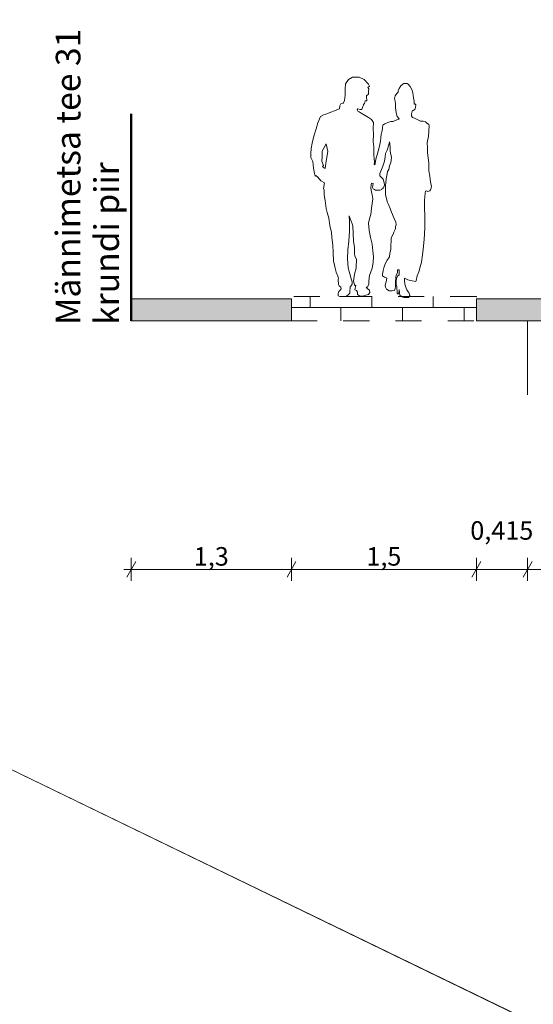
# Model space of a CAD drawing. Units: metres. Extents: x 543363 to 544177, y 6581037 to 6581877.
# Drawn here: x 543727 to 543731, y 6581345 to 6581353 of the extents above; entities that cross this region are included whole.
import ezdxf

# ---------------------------------------------------------------- set-up
doc = ezdxf.new("R2010")
doc.units = ezdxf.units.M
doc.header["$MEASUREMENT"] = 0
doc.linetypes.add('ArchiStair2_dashed', pattern=[1.8, 0.8, -1])
doc.linetypes.add('Dashed', pattern=[0.423333, 0.211667, -0.211667])
for name, color, linetype, lineweight in [('New_PIIR_Pen_No__240', 240, 'Continuous', 18), ('New_Tee loige_Pen_No__10', 1, 'Continuous', 50), ('New_Tee loige_Pen_No__252', 253, 'Continuous', 18), ('New_Tee loige_Pen_No__46', 46, 'Continuous', 18), ('New_Tee loige_Pen_No__92', 92, 'Continuous', 18), ('New_Tee loige_Pen_No__94', 94, 'Continuous', 18)]:
    doc.layers.add(name, color=color, linetype=linetype, lineweight=lineweight)
doc.layers.add('New_Tee loige', color=7, linetype='Continuous')
for name, color, linetype, lineweight, true_color in [('New_Tee loige_Pen_No__250', 7, 'Continuous', 18, 0x545454), ('New_Tee loige_Pen_No__251', 7, 'Continuous', 18, 0x767676), ('New_Tee loige_Pen_No__254', 7, 'Continuous', 18, 0xdddddd), ('New_Tee loige_Pen_No__84', 7, 'Continuous', 18, 0x208000)]:
    doc.layers.add(name, color=color, linetype=linetype, lineweight=lineweight, true_color=true_color)
doc.styles.add('GENERATED_STYLE_1', font='arial.ttf')
doc.dimstyles.new('GENERATED_STYLE__1', dxfattribs={"dimtxt": 0.15, "dimasz": 0.095, "dimexe": 0.18, "dimexo": 0.0625, "dimgap": 0, "dimtad": 1, "dimtih": 1, "dimtoh": 1, "dimdec": 3, "dimzin": 0, "dimdsep": 46, "dimtxsty": 'GENERATED_STYLE_1', "dimblk": 'ARROWHEAD_2', "dimblk1": 'ARROWHEAD_2', "dimblk2": 'ARROWHEAD_2', "dimcen": 0.09, "dimse1": 1, "dimse2": 1, "dimclrd": 256, "dimclre": 256, "dimclrt": 46, "dimadec": 0, "dimazin": 0, "dimtfac": 1, "dimtdec": 4, "dimtmove": 0, "dimatfit": 3, "dimfxl": 1, "dimtolj": 1, "dimtzin": 0, "dimarcsym": 0})

# ---------------------------------------------------------------- blocks, each defined once
blk = doc.blocks.new('Walking Couple Contour 27[4]_1', base_point=(543729.5909, 6581350.6531))
at = {"layer": 'New_Tee loige_Pen_No__251', "color": 8, "linetype": 'Continuous', "lineweight": 18, "true_color": 0x767676}
for p, q in [((543729.614, 6581352.377), (543729.61, 6581352.3339)), ((543729.639, 6581352.4111), (543729.614, 6581352.377)), ((543729.6695, 6581352.4315), (543729.639, 6581352.4111)), ((543729.7235, 6581352.4297), (543729.6695, 6581352.4315)), ((543729.7657, 6581352.4111), (543729.7235, 6581352.4297)), ((543729.8016, 6581352.3747), (543729.7657, 6581352.4111)), ((543729.808, 6581352.357), (543729.8016, 6581352.3747)), ((543730.0779, 6581352.3748), (543730.0638, 6581352.3615)), ((543730.0858, 6581352.3793), (543730.0779, 6581352.3748)), ((543730.1131, 6581352.3802), (543730.0858, 6581352.3793)), ((543730.1218, 6581352.3735), (543730.1131, 6581352.3802)), ((543730.1392, 6581352.3549), (543730.1218, 6581352.3735)), ((543729.6113, 6581352.2853), (543729.6063, 6581352.2417)), ((543729.61, 6581352.3339), (543729.6113, 6581352.2853)), ((543729.7853, 6581352.2797), (543729.7924, 6581352.2868)), ((543729.7924, 6581352.2868), (543729.799, 6581352.2915)), ((543729.7962, 6581352.3484), (543729.808, 6581352.357)), ((543729.8021, 6581352.3361), (543729.7962, 6581352.3484)), ((543729.799, 6581352.2915), (543729.8008, 6581352.3033)), ((543729.8008, 6581352.3164), (543729.8021, 6581352.3361)), ((543729.8008, 6581352.3033), (543729.8008, 6581352.3164)), ((543730.029, 6581352.299), (543730.0162, 6581352.2791)), ((543730.0402, 6581352.3097), (543730.029, 6581352.299)), ((543730.0419, 6581352.3201), (543730.0402, 6581352.3097)), ((543730.0498, 6581352.3404), (543730.0419, 6581352.3201)), ((543730.0638, 6581352.3615), (543730.0498, 6581352.3404)), ((543730.1529, 6581352.33), (543730.1392, 6581352.3549)), ((543730.1595, 6581352.3052), (543730.1529, 6581352.33)), ((543730.1633, 6581352.2816), (543730.1595, 6581352.3052)), ((543729.5752, 6581352.2138), (543729.5679, 6581352.1998)), ((543729.5881, 6581352.2201), (543729.5752, 6581352.2138)), ((543729.5946, 6581352.2171), (543729.5881, 6581352.2201)), ((543729.6063, 6581352.2417), (543729.5946, 6581352.2171)), ((543729.7585, 6581352.2103), (543729.7668, 6581352.2171)), ((543729.7603, 6581352.204), (543729.7585, 6581352.2103)), ((543729.7668, 6581352.2171), (543729.7726, 6581352.2388)), ((543729.7726, 6581352.2388), (543729.775, 6581352.2388)), ((543729.775, 6581352.2388), (543729.7816, 6581352.2384)), ((543729.7816, 6581352.2384), (543729.7863, 6581352.2398)), ((543729.7834, 6581352.2708), (543729.7853, 6581352.2797)), ((543729.7863, 6581352.2398), (543729.7834, 6581352.2708)), ((543730.0162, 6581352.2791), (543730.01, 6581352.2579)), ((543730.01, 6581352.2579), (543730.0179, 6581352.2352)), ((543730.0179, 6581352.2352), (543730.0187, 6581352.214)), ((543730.0187, 6581352.214), (543730.0199, 6581352.1846)), ((543730.1662, 6581352.2629), (543730.1633, 6581352.2816)), ((543730.1699, 6581352.236), (543730.1662, 6581352.2629)), ((543730.1716, 6581352.2132), (543730.1699, 6581352.236)), ((543730.1774, 6581352.214), (543730.1716, 6581352.2132)), ((543730.1832, 6581352.2074), (543730.1774, 6581352.214)), ((543730.1811, 6581352.1863), (543730.1832, 6581352.2074)), ((543729.4533, 6581352.1322), (543729.4346, 6581352.1249)), ((543729.5653, 6581352.1738), (543729.4533, 6581352.1322)), ((543729.5679, 6581352.1998), (543729.5653, 6581352.1738)), ((543729.7081, 6581352.1672), (543729.7126, 6581352.1731)), ((543729.7126, 6581352.1549), (543729.7081, 6581352.1672)), ((543729.7126, 6581352.1731), (543729.733, 6581352.1676)), ((543729.7253, 6581352.1512), (543729.7126, 6581352.1549)), ((543729.7404, 6581352.14), (543729.7253, 6581352.1512)), ((543729.733, 6581352.1676), (543729.7461, 6581352.17)), ((543729.7744, 6581352.1195), (543729.7404, 6581352.14)), ((543729.7461, 6581352.17), (543729.7516, 6581352.1858)), ((543729.7516, 6581352.1858), (543729.7539, 6581352.1935)), ((543729.7539, 6581352.1935), (543729.7603, 6581352.204)), ((543730.0199, 6581352.1846), (543730.0224, 6581352.161)), ((543730.0224, 6581352.161), (543730.0278, 6581352.1311)), ((543730.0278, 6581352.1311), (543730.0332, 6581352.1128)), ((543730.1488, 6581352.1175), (543730.1496, 6581352.1324)), ((543730.1496, 6581352.1324), (543730.1533, 6581352.1531)), ((543730.1533, 6581352.1531), (543730.1554, 6581352.1589)), ((543730.1554, 6581352.1589), (543730.1633, 6581352.1598)), ((543730.1633, 6581352.1598), (543730.1761, 6581352.1693)), ((543730.1761, 6581352.1693), (543730.1811, 6581352.1863)), ((543729.3882, 6581352.0607), (543729.3759, 6581352.0118)), ((543729.4104, 6581352.1131), (543729.3882, 6581352.0607)), ((543729.4346, 6581352.1249), (543729.4104, 6581352.1131)), ((543729.8003, 6581352.1049), (543729.7744, 6581352.1195)), ((543729.8254, 6581352.089), (543729.8003, 6581352.1049)), ((543729.8397, 6581352.0639), (543729.8254, 6581352.089)), ((543729.8389, 6581352.014), (543729.8397, 6581352.0639)), ((543729.9337, 6581352.0515), (543729.9176, 6581352.0412)), ((543729.9574, 6581352.0644), (543729.9337, 6581352.0515)), ((543729.9818, 6581352.071), (543729.9574, 6581352.0644)), ((543730, 6581352.0722), (543729.9818, 6581352.071)), ((543730.0303, 6581352.0847), (543730, 6581352.0722)), ((543730.0464, 6581352.0876), (543730.0303, 6581352.0847)), ((543730.0332, 6581352.1128), (543730.0498, 6581352.0921)), ((543730.0498, 6581352.0921), (543730.0464, 6581352.0876)), ((543730.1566, 6581352.1046), (543730.1488, 6581352.1175)), ((543730.1728, 6581352.098), (543730.1566, 6581352.1046)), ((543730.2059, 6581352.0827), (543730.1728, 6581352.098)), ((543730.2213, 6581352.074), (543730.2059, 6581352.0827)), ((543730.2449, 6581352.0732), (543730.2213, 6581352.074)), ((543730.2615, 6581352.0686), (543730.2449, 6581352.0732)), ((543730.2718, 6581352.0616), (543730.2615, 6581352.0686)), ((543730.2888, 6581352.0475), (543730.2718, 6581352.0616)), ((543730.2913, 6581352.0359), (543730.2888, 6581352.0475)), ((543729.3759, 6581352.0118), (543729.3581, 6581351.9529)), ((543729.8397, 6581351.9649), (543729.8389, 6581352.014)), ((543729.9027, 6581351.9702), (543729.8998, 6581351.9379)), ((543729.9114, 6581351.9964), (543729.9027, 6581351.9702)), ((543729.913, 6581352.0213), (543729.9114, 6581351.9964)), ((543729.9176, 6581352.0412), (543729.913, 6581352.0213)), ((543730.2871, 6581351.9497), (543730.2909, 6581351.9949)), ((543730.2909, 6581351.9949), (543730.2913, 6581352.0359)), ((543729.3426, 6581351.8973), (543729.3348, 6581351.854)), ((543729.3581, 6581351.9529), (543729.3426, 6581351.8973)), ((543729.4233, 6581351.8304), (543729.4558, 6581351.8904)), ((543729.4558, 6581351.8904), (543729.4712, 6581351.8283)), ((543729.8393, 6581351.9093), (543729.8397, 6581351.9649)), ((543729.8434, 6581351.8666), (543729.8393, 6581351.9093)), ((543729.8911, 6581351.886), (543729.8886, 6581351.8715)), ((543729.8977, 6581351.9122), (543729.8911, 6581351.886)), ((543729.8998, 6581351.9379), (543729.8977, 6581351.9122)), ((543729.9641, 6581351.8821), (543729.971, 6581351.9072)), ((543729.971, 6581351.9072), (543729.9745, 6581351.8941)), ((543729.9745, 6581351.8941), (543729.9756, 6581351.8612)), ((543730.2776, 6581351.895), (543730.2801, 6581351.9157)), ((543730.278, 6581351.8639), (543730.2776, 6581351.895)), ((543730.2801, 6581351.9157), (543730.2871, 6581351.9497)), ((543729.3348, 6581351.854), (543729.3326, 6581351.8128)), ((543729.3326, 6581351.8128), (543729.3326, 6581351.7795)), ((543729.4242, 6581351.7844), (543729.4233, 6581351.8304)), ((543729.4712, 6581351.8283), (543729.4558, 6581351.7509)), ((543729.843, 6581351.802), (543729.8434, 6581351.8666)), ((543729.8799, 6581351.8301), (543729.8712, 6581351.8011)), ((543729.8886, 6581351.8715), (543729.8799, 6581351.8301)), ((543729.9362, 6581351.7851), (543729.9393, 6581351.8129)), ((543729.9393, 6581351.8129), (543729.9509, 6581351.8403)), ((543729.9509, 6581351.8403), (543729.9641, 6581351.8821)), ((543729.9756, 6581351.8612), (543729.9768, 6581351.8311)), ((543729.9768, 6581351.8311), (543729.9857, 6581351.7808)), ((543730.278, 6581351.8171), (543730.278, 6581351.8639)), ((543730.2838, 6581351.7765), (543730.278, 6581351.8171)), ((543729.3326, 6581351.7795), (543729.3493, 6581351.7484)), ((543729.3493, 6581351.7484), (543729.3542, 6581351.6941)), ((543729.4224, 6581351.7491), (543729.4242, 6581351.7844)), ((543729.435, 6581351.7139), (543729.4224, 6581351.7491)), ((543729.4558, 6581351.7509), (543729.4496, 6581351.6905)), ((543729.8467, 6581351.7693), (543729.843, 6581351.802)), ((543729.8488, 6581351.7439), (543729.8467, 6581351.7693)), ((543729.8472, 6581351.7228), (543729.8488, 6581351.7439)), ((543729.8542, 6581351.7281), (543729.8517, 6581351.7207)), ((543729.8563, 6581351.7509), (543729.8542, 6581351.7281)), ((543729.8625, 6581351.7758), (543729.8563, 6581351.7509)), ((543729.8712, 6581351.8011), (543729.8625, 6581351.7758)), ((543729.9161, 6581351.7105), (543729.9293, 6581351.7488)), ((543729.9293, 6581351.7488), (543729.9362, 6581351.7851)), ((543729.9826, 6581351.7399), (543729.9714, 6581351.7113)), ((543729.9857, 6581351.7808), (543729.9826, 6581351.7399)), ((543730.29, 6581351.7363), (543730.2838, 6581351.7765)), ((543730.29, 6581351.6725), (543730.29, 6581351.7363)), ((543729.3542, 6581351.6941), (543729.3631, 6581351.6511)), ((543729.3631, 6581351.6511), (543729.367, 6581351.6293)), ((543729.4278, 6581351.7058), (543729.435, 6581351.7139)), ((543729.4314, 6581351.7018), (543729.4278, 6581351.7058)), ((543729.4496, 6581351.6905), (543729.4314, 6581351.7018)), ((543729.8517, 6581351.7207), (543729.8472, 6581351.7228)), ((543729.8918, 6581351.6506), (543729.8991, 6581351.6703)), ((543729.8933, 6581351.6321), (543729.8918, 6581351.6506)), ((543729.8991, 6581351.6703), (543729.9161, 6581351.7105)), ((543729.9505, 6581351.6471), (543729.9443, 6581351.6062)), ((543729.9544, 6581351.6653), (543729.9505, 6581351.6471)), ((543729.9652, 6581351.6835), (543729.9544, 6581351.6653)), ((543729.9714, 6581351.7113), (543729.9652, 6581351.6835)), ((543730.2967, 6581351.6277), (543730.29, 6581351.6725)), ((543729.367, 6581351.6293), (543729.3737, 6581351.6338)), ((543729.3737, 6581351.6338), (543729.3888, 6581351.6204)), ((543729.3888, 6581351.6204), (543729.4147, 6581351.5913)), ((543729.4147, 6581351.5913), (543729.4428, 6581351.5742)), ((543729.4428, 6581351.5742), (543729.4365, 6581351.5296)), ((543729.8207, 6581351.559), (543729.8249, 6581351.5726)), ((543729.8249, 6581351.5726), (543729.8371, 6581351.5686)), ((543729.8371, 6581351.5686), (543729.8323, 6581351.5376)), ((543729.9084, 6581351.6147), (543729.8933, 6581351.6321)), ((543729.9127, 6581351.61), (543729.9084, 6581351.6147)), ((543729.92, 6581351.6046), (543729.9127, 6581351.61)), ((543729.9297, 6581351.5644), (543729.92, 6581351.6046)), ((543729.9397, 6581351.5764), (543729.9382, 6581351.5498)), ((543729.9443, 6581351.6062), (543729.9397, 6581351.5764)), ((543730.3012, 6581351.6012), (543730.2967, 6581351.6277)), ((543730.307, 6581351.5664), (543730.3012, 6581351.6012)), ((543729.4365, 6581351.5296), (543729.4403, 6581351.5148)), ((543729.4403, 6581351.5148), (543729.4393, 6581351.477)), ((543729.8199, 6581351.5324), (543729.8207, 6581351.559)), ((543729.8234, 6581351.5022), (543729.8199, 6581351.5324)), ((543729.8292, 6581351.4783), (543729.8234, 6581351.5022)), ((543729.8323, 6581351.5376), (543729.838, 6581351.5262)), ((543729.838, 6581351.5262), (543729.8479, 6581351.5212)), ((543729.8479, 6581351.5212), (543729.8561, 6581351.5155)), ((543729.8561, 6581351.5155), (543729.8768, 6581351.5141)), ((543729.8768, 6581351.5141), (543729.8957, 6581351.515)), ((543729.8957, 6581351.515), (543729.9084, 6581351.5212)), ((543729.9084, 6581351.5212), (543729.9115, 6581351.5312)), ((543729.9115, 6581351.5312), (543729.9208, 6581351.532)), ((543729.9208, 6581351.532), (543729.9258, 6581351.5424)), ((543729.9258, 6581351.5424), (543729.9293, 6581351.5548)), ((543729.9293, 6581351.5548), (543729.9297, 6581351.5644)), ((543729.9382, 6581351.5498), (543729.937, 6581351.5227)), ((543729.937, 6581351.5227), (543729.9389, 6581351.4787)), ((543730.2586, 6581351.4585), (543730.2594, 6581351.4908)), ((543730.2594, 6581351.4908), (543730.2619, 6581351.5074)), ((543730.2619, 6581351.5074), (543730.2714, 6581351.5087)), ((543730.2714, 6581351.5087), (543730.2764, 6581351.5074)), ((543730.2764, 6581351.5074), (543730.2826, 6581351.5053)), ((543730.2826, 6581351.5053), (543730.2967, 6581351.5099)), ((543730.2967, 6581351.5099), (543730.3021, 6581351.519)), ((543730.3021, 6581351.519), (543730.3095, 6581351.5303)), ((543730.3116, 6581351.5477), (543730.307, 6581351.5664)), ((543730.3095, 6581351.5303), (543730.3116, 6581351.5477)), ((543729.4393, 6581351.477), (543729.4475, 6581351.4321)), ((543729.4475, 6581351.4321), (543729.4565, 6581351.3666)), ((543729.8265, 6581351.3886), (543729.8342, 6581351.4435)), ((543729.8342, 6581351.4435), (543729.8292, 6581351.4783)), ((543729.9389, 6581351.4787), (543729.9459, 6581351.4439)), ((543729.9459, 6581351.4439), (543729.954, 6581351.4137)), ((543729.954, 6581351.4137), (543729.9621, 6581351.3983)), ((543730.2536, 6581351.3732), (543730.2548, 6581351.4357)), ((543730.2548, 6581351.4357), (543730.2586, 6581351.4585)), ((543729.4565, 6581351.3666), (543729.4642, 6581351.3336)), ((543729.4642, 6581351.3336), (543729.4783, 6581351.2876)), ((543729.818, 6581351.3183), (543729.8246, 6581351.3689)), ((543729.8246, 6581351.3689), (543729.8265, 6581351.3886)), ((543729.9621, 6581351.3983), (543729.9753, 6581351.3674)), ((543729.9753, 6581351.3674), (543729.9876, 6581351.3372)), ((543729.9876, 6581351.3372), (543730.0097, 6581351.2862)), ((543730.2573, 6581351.3027), (543730.2536, 6581351.3732)), ((543729.4783, 6581351.2876), (543729.4872, 6581351.2296)), ((543729.645, 6581351.26), (543729.6432, 6581351.3061)), ((543729.6432, 6581351.3061), (543729.6667, 6581351.2428)), ((543729.6468, 6581351.1804), (543729.645, 6581351.26)), ((543729.8006, 6581351.2468), (543729.8114, 6581351.2928)), ((543729.8114, 6581351.2928), (543729.818, 6581351.3183)), ((543730.0097, 6581351.2862), (543730.0228, 6581351.2557)), ((543730.0228, 6581351.2557), (543730.0236, 6581351.2352)), ((543730.2569, 6581351.2127), (543730.2577, 6581351.2654)), ((543730.2577, 6581351.2654), (543730.2573, 6581351.3027)), ((543729.4872, 6581351.2296), (543729.4995, 6581351.1722)), ((543729.4995, 6581351.1722), (543729.504, 6581351.1326)), ((543729.6396, 6581351.1026), (543729.6468, 6581351.1804)), ((543729.6667, 6581351.2428), (543729.6739, 6581351.2265)), ((543729.6739, 6581351.2265), (543729.6766, 6581351.1632)), ((543729.8052, 6581351.1881), (543729.8006, 6581351.2468)), ((543729.8164, 6581351.132), (543729.8052, 6581351.1881)), ((543730.0054, 6581351.1753), (543730.0004, 6581351.1585)), ((543730.0154, 6581351.1969), (543730.0054, 6581351.1753)), ((543730.0201, 6581351.2047), (543730.0154, 6581351.1969)), ((543730.0236, 6581351.2352), (543730.0193, 6581351.2209)), ((543730.0193, 6581351.2209), (543730.0201, 6581351.2047)), ((543730.2552, 6581351.1597), (543730.2569, 6581351.2127)), ((543729.504, 6581351.1326), (543729.5101, 6581351.069)), ((543729.6323, 6581351.0303), (543729.6396, 6581351.1026)), ((543729.6766, 6581351.1632), (543729.6794, 6581351.1008)), ((543729.6794, 6581351.1008), (543729.6821, 6581351.0827)), ((543729.8296, 6581351.078), (543729.8164, 6581351.132)), ((543729.983, 6581351.1034), (543729.981, 6581351.0652)), ((543729.9847, 6581351.1282), (543729.983, 6581351.1034)), ((543730.0004, 6581351.1585), (543729.9847, 6581351.1282)), ((543730.2436, 6581351.0366), (543730.2515, 6581351.114)), ((543730.2515, 6581351.114), (543730.2552, 6581351.1597)), ((543729.5101, 6581351.069), (543729.5139, 6581351.0103)), ((543729.5139, 6581351.0103), (543729.5171, 6581350.9422)), ((543729.6296, 6581350.957), (543729.6323, 6581351.0303)), ((543729.6821, 6581351.0827), (543729.6857, 6581351.052)), ((543729.6857, 6581351.052), (543729.6866, 6581351.0022)), ((543729.8354, 6581351.0243), (543729.8296, 6581351.078)), ((543729.84, 6581350.9756), (543729.8354, 6581351.0243)), ((543729.981, 6581351.0342), (543729.9743, 6581351.0035)), ((543729.981, 6581351.0652), (543729.981, 6581351.0342)), ((543730.2383, 6581350.9913), (543730.2436, 6581351.0366)), ((543729.5171, 6581350.9422), (543729.5246, 6581350.9066)), ((543729.635, 6581350.8856), (543729.6296, 6581350.957)), ((543729.6866, 6581351.0022), (543729.6902, 6581350.9787)), ((543729.6902, 6581350.9787), (543729.7038, 6581350.9561)), ((543729.702, 6581350.938), (543729.7002, 6581350.9082)), ((543729.7038, 6581350.9561), (543729.702, 6581350.938)), ((543729.8304, 6581350.8829), (543729.8389, 6581350.9293)), ((543729.8389, 6581350.9293), (543729.84, 6581350.9756)), ((543729.9516, 6581350.9484), (543729.9354, 6581350.9165)), ((543729.9694, 6581350.9753), (543729.9516, 6581350.9484)), ((543729.9743, 6581351.0035), (543729.9694, 6581350.9753)), ((543730.2196, 6581350.8939), (543730.2304, 6581350.9316)), ((543730.2304, 6581350.9316), (543730.2383, 6581350.9913)), ((543729.5246, 6581350.9066), (543729.5296, 6581350.8838)), ((543729.5296, 6581350.8838), (543729.5387, 6581350.8501)), ((543729.5387, 6581350.8501), (543729.5525, 6581350.8178)), ((543729.6495, 6581350.8356), (543729.635, 6581350.8856)), ((543729.699, 6581350.8828), (543729.6866, 6581350.8346)), ((543729.7002, 6581350.9082), (543729.699, 6581350.8828)), ((543729.8095, 6581350.823), (543729.8304, 6581350.8829)), ((543729.9192, 6581350.8631), (543729.9168, 6581350.8461)), ((543729.9246, 6581350.885), (543729.9192, 6581350.8631)), ((543729.9354, 6581350.9165), (543729.9246, 6581350.885)), ((543730.0365, 6581350.8452), (543730.0365, 6581350.8689)), ((543730.0365, 6581350.8689), (543730.0498, 6581350.8684)), ((543730.0498, 6581350.8684), (543730.0481, 6581350.8299)), ((543730.1952, 6581350.8192), (543730.2076, 6581350.854)), ((543730.2076, 6581350.854), (543730.2196, 6581350.8939)), ((543729.5525, 6581350.8178), (543729.5575, 6581350.8012)), ((543729.5575, 6581350.8012), (543729.555, 6581350.7895)), ((543729.555, 6581350.7895), (543729.5557, 6581350.751)), ((543729.6595, 6581350.7955), (543729.6495, 6581350.8356)), ((543729.6673, 6581350.7718), (543729.6595, 6581350.7955)), ((543729.6681, 6581350.7537), (543729.6673, 6581350.7718)), ((543729.6866, 6581350.8346), (543729.6796, 6581350.778)), ((543729.6796, 6581350.778), (543729.6892, 6581350.74)), ((543729.8025, 6581350.7755), (543729.8068, 6581350.8033)), ((543729.8041, 6581350.7523), (543729.8025, 6581350.7755)), ((543729.8068, 6581350.8033), (543729.8095, 6581350.823)), ((543729.9168, 6581350.8461), (543729.9126, 6581350.8361)), ((543729.9126, 6581350.8361), (543729.9147, 6581350.8204)), ((543729.9147, 6581350.8204), (543729.93, 6581350.8084)), ((543729.93, 6581350.8084), (543729.9499, 6581350.8009)), ((543729.9441, 6581350.7732), (543729.9387, 6581350.7562)), ((543729.9499, 6581350.8009), (543729.9441, 6581350.7732)), ((543730.0195, 6581350.7649), (543730.0208, 6581350.8088)), ((543730.0208, 6581350.8088), (543730.0261, 6581350.8266)), ((543730.0261, 6581350.7773), (543730.0253, 6581350.7499)), ((543730.0261, 6581350.8266), (543730.0365, 6581350.8452)), ((543730.0286, 6581350.8017), (543730.0261, 6581350.7773)), ((543730.0382, 6581350.8196), (543730.0286, 6581350.8017)), ((543730.0481, 6581350.8299), (543730.0382, 6581350.8196)), ((543730.0916, 6581350.782), (543730.092, 6581350.8018)), ((543730.0953, 6581350.7542), (543730.0916, 6581350.782)), ((543730.092, 6581350.8018), (543730.1189, 6581350.789)), ((543730.1189, 6581350.789), (543730.1558, 6581350.7791)), ((543730.1558, 6581350.7791), (543730.1848, 6581350.7733)), ((543730.1848, 6581350.7733), (543730.1869, 6581350.7828)), ((543730.1869, 6581350.7828), (543730.1952, 6581350.8192)), ((543729.5587, 6581350.6946), (543729.5539, 6581350.6761)), ((543729.5557, 6581350.751), (543729.5617, 6581350.7398)), ((543729.5713, 6581350.7043), (543729.5587, 6581350.6946)), ((543729.5617, 6581350.7398), (543729.5765, 6581350.7295)), ((543729.5772, 6581350.7146), (543729.5713, 6581350.7043)), ((543729.5765, 6581350.7295), (543729.5772, 6581350.7146)), ((543729.648, 6581350.6798), (543729.6499, 6581350.6994)), ((543729.6499, 6581350.6994), (543729.6503, 6581350.7196)), ((543729.6503, 6581350.7344), (543729.6569, 6581350.7362)), ((543729.6503, 6581350.7196), (543729.6503, 6581350.7344)), ((543729.6569, 6581350.7362), (543729.6681, 6581350.7537)), ((543729.6892, 6581350.74), (543729.6976, 6581350.7439)), ((543729.6976, 6581350.7439), (543729.6892, 6581350.7059)), ((543729.6892, 6581350.7059), (543729.704, 6581350.7027)), ((543729.704, 6581350.7027), (543729.7104, 6581350.6872)), ((543729.7806, 6581350.7297), (543729.7909, 6581350.7299)), ((543729.7906, 6581350.7183), (543729.7806, 6581350.7297)), ((543729.8083, 6581350.7055), (543729.7906, 6581350.7183)), ((543729.7909, 6581350.7299), (543729.8041, 6581350.7523)), ((543729.8107, 6581350.6862), (543729.8083, 6581350.7055)), ((543729.9387, 6581350.7562), (543729.9358, 6581350.7417)), ((543729.9358, 6581350.7417), (543729.9383, 6581350.728)), ((543729.9383, 6581350.728), (543729.947, 6581350.7114)), ((543729.947, 6581350.7114), (543729.9677, 6581350.6982)), ((543729.9677, 6581350.6982), (543729.9926, 6581350.6977)), ((543729.9926, 6581350.6977), (543730.0104, 6581350.7019)), ((543730.0104, 6581350.7019), (543730.0154, 6581350.7168)), ((543730.0154, 6581350.7168), (543730.0199, 6581350.7346)), ((543730.0199, 6581350.7346), (543730.0195, 6581350.7649)), ((543730.0253, 6581350.7499), (543730.0313, 6581350.7351)), ((543730.0313, 6581350.7351), (543730.0337, 6581350.6789)), ((543730.0471, 6581350.6751), (543730.0481, 6581350.7085)), ((543730.0481, 6581350.7085), (543730.0506, 6581350.6861)), ((543730.1057, 6581350.7193), (543730.0953, 6581350.7542)), ((543730.1119, 6581350.706), (543730.1057, 6581350.7193)), ((543730.1231, 6581350.6911), (543730.1119, 6581350.706)), ((543730.1293, 6581350.6795), (543730.1231, 6581350.6911)), ((543729.5539, 6581350.6761), (543729.5546, 6581350.6583)), ((543729.5546, 6581350.6583), (543729.5665, 6581350.6538)), ((543729.5665, 6581350.6538), (543729.6154, 6581350.6524)), ((543729.6154, 6581350.6524), (543729.6332, 6581350.6646)), ((543729.6332, 6581350.6646), (543729.648, 6581350.6798)), ((543729.7104, 6581350.6872), (543729.7124, 6581350.6692)), ((543729.7124, 6581350.6692), (543729.7265, 6581350.6596)), ((543729.7265, 6581350.6596), (543729.7536, 6581350.657)), ((543729.7536, 6581350.657), (543729.778, 6581350.6647)), ((543729.778, 6581350.6647), (543729.8005, 6581350.6705)), ((543729.8005, 6581350.6705), (543729.8107, 6581350.6862)), ((543730.0337, 6581350.6789), (543730.0389, 6581350.6757)), ((543730.0389, 6581350.6757), (543730.0471, 6581350.6751)), ((543730.0506, 6581350.6861), (543730.0527, 6581350.677)), ((543730.0527, 6581350.677), (543730.0547, 6581350.6716)), ((543730.0547, 6581350.6716), (543730.0554, 6581350.6615)), ((543730.0554, 6581350.6615), (543730.0626, 6581350.6584)), ((543730.0626, 6581350.6584), (543730.0684, 6581350.6555)), ((543730.0684, 6581350.6555), (543730.0779, 6581350.6489)), ((543730.0779, 6581350.6489), (543730.0899, 6581350.6447)), ((543730.0899, 6581350.6447), (543730.1073, 6581350.6455)), ((543730.1073, 6581350.6455), (543730.1281, 6581350.6443)), ((543730.1281, 6581350.6443), (543730.131, 6581350.6526)), ((543730.1339, 6581350.6696), (543730.1293, 6581350.6795)), ((543730.131, 6581350.6526), (543730.1351, 6581350.66)), ((543730.1351, 6581350.66), (543730.1339, 6581350.6696))]:
    blk.add_line(p, q, dxfattribs=at)
blk = doc.blocks.new('*D15', base_point=(339218.1323, 4094931.9514))
at = {"layer": 'New_Tee loige_Pen_No__250', "color": 251, "linetype": 'Continuous', "lineweight": 18, "true_color": 0x545454}
for p, q in [((543727.8758, 6581348.3475), (543727.8758, 6581348.535)), ((543729.1758, 6581348.3475), (543729.1758, 6581348.535)), ((543727.9119, 6581348.5037), (543727.8397, 6581348.3787)), ((543729.2119, 6581348.5037), (543729.1397, 6581348.3787)), ((543727.8147, 6581348.4412), (543727.8758, 6581348.4412)), ((543727.8758, 6581348.4412), (543729.1758, 6581348.4412))]:
    blk.add_line(p, q, dxfattribs=at)
at = {"layer": 'New_Tee loige_Pen_No__46', "color": 46, "lineweight": 18, "insert": (543728.3828, 6581348.4712), "char_height": 0.15, "attachment_point": 7, "style": 'GENERATED_STYLE_1'}
blk.add_mtext('\\A1;{\\pql;\\fArial|b0|i0|c0|p0;\\W1.000000;1,3}', dxfattribs=at)
blk = doc.blocks.new('ARROWHEAD_2')
at = {"color": 0, "linetype": 'Continuous', "lineweight": 0}
for p, q in [((0, 0), (-1, 0)), ((-0.378, -0.655), (0.378, 0.655))]:
    blk.add_line(p, q, dxfattribs=at)
blk = doc.blocks.new('*D16', base_point=(339218.1323, 4094931.9514))
at = {"layer": 'New_Tee loige_Pen_No__250', "color": 251, "linetype": 'Continuous', "lineweight": 18, "true_color": 0x545454}
for p, q in [((543729.1758, 6581348.3475), (543729.1758, 6581348.535)), ((543730.6758, 6581348.3475), (543730.6758, 6581348.535)), ((543729.2119, 6581348.5037), (543729.1397, 6581348.3787)), ((543730.7119, 6581348.5037), (543730.6397, 6581348.3787)), ((543729.1758, 6581348.4412), (543730.6758, 6581348.4412))]:
    blk.add_line(p, q, dxfattribs=at)
at = {"layer": 'New_Tee loige_Pen_No__46', "color": 46, "lineweight": 18, "char_height": 0.15, "attachment_point": 7, "style": 'GENERATED_STYLE_1'}
for s, insert in [('\\A1;{\\pql;\\fArial|b0|i0|c0|p0;\\W1.000000;0,415}', (543730.6261, 6581348.6812)), ('\\A1;{\\pql;\\fArial|b0|i0|c0|p0;\\W1.000000;1,5}', (543729.7828, 6581348.4712))]:
    blk.add_mtext(s, dxfattribs=dict(at, insert=insert))
blk = doc.blocks.new('*D17', base_point=(339218.1323, 4094931.9514))
at = {"layer": 'New_Tee loige_Pen_No__250', "color": 251, "linetype": 'Continuous', "lineweight": 18, "true_color": 0x545454}
for p, q in [((543730.6758, 6581348.3475), (543730.6758, 6581348.535)), ((543731.0911, 6581348.3475), (543731.0911, 6581348.535)), ((543730.7119, 6581348.5037), (543730.6397, 6581348.3787)), ((543731.1272, 6581348.5037), (543731.055, 6581348.3787)), ((543730.6758, 6581348.4412), (543731.0911, 6581348.4412))]:
    blk.add_line(p, q, dxfattribs=at)
blk = doc.blocks.new('*D18', base_point=(339218.1323, 4094931.9514))
at = {"layer": 'New_Tee loige_Pen_No__250', "color": 251, "linetype": 'Continuous', "lineweight": 18, "true_color": 0x545454}
for p, q in [((543731.0911, 6581348.3475), (543731.0911, 6581348.535)), ((543731.5911, 6581348.3475), (543731.5911, 6581348.535)), ((543731.1272, 6581348.5037), (543731.055, 6581348.3787)), ((543731.6272, 6581348.5037), (543731.555, 6581348.3787)), ((543731.0911, 6581348.4412), (543731.5911, 6581348.4412))]:
    blk.add_line(p, q, dxfattribs=at)
at = {"layer": 'New_Tee loige_Pen_No__46', "color": 46, "lineweight": 18, "char_height": 0.15, "attachment_point": 7, "style": 'GENERATED_STYLE_1'}
for s, insert in [('\\A1;{\\pql;\\fArial|b0|i0|c0|p0;\\W1.000000;0,9}', (543731.1981, 6581348.4712)), ('\\A1;{\\pql;\\fArial|b0|i0|c0|p0;\\W1.000000;0,2}', (543731.5481, 6581348.1384))]:
    blk.add_mtext(s, dxfattribs=dict(at, insert=insert))

msp = doc.modelspace()

# ---------------------------------------------------------------- hatches: boundary and pattern name
at = {"layer": 'New_Tee loige_Pen_No__254', "linetype": 'Continuous', "lineweight": 18, "true_color": 0xdddddd}
h = msp.add_hatch(dxfattribs=at)
h.set_pattern_fill('Block___Running_Bond_0001', color=254, style=0, pattern_type=2)
h.set_pattern_definition([(0, (543729.82582, 6581350.56452), (0, 0.25), []), (90, (543729.8258, 6581350.5645), (-0.5, 0), [0.25, -0.25]), (90, (543730.0758, 6581350.8145), (-0.5, 0), [0.25, -0.25])])
h.paths.add_polyline_path([(543730.6758, 6581350.6531), (543729.1758, 6581350.6531), (543729.1758, 6581350.4567), (543730.6758, 6581350.4567)])
at = {"layer": 'New_Tee loige_Pen_No__94', "linetype": 'Continuous', "lineweight": 0, "true_color": 0x308000}
for points in [[(543729.1758, 6581350.6339), (543729.1758, 6581350.4567), (543727.8758, 6581350.4567), (543727.8758, 6581350.6339)], [(543732.0758, 6581350.6339), (543732.0758, 6581350.4567), (543730.6758, 6581350.4567), (543730.6758, 6581350.6339)]]:
    msp.add_hatch(color=76, dxfattribs=at).paths.add_polyline_path(points)

# ---------------------------------------------------------------- linework, layer by layer
at = {"layer": 'New_PIIR_Pen_No__240', "color": 240, "linetype": 'Continuous', "lineweight": 18}
msp.add_lwpolyline([(543791.1195, 6581559.4801), (543762.7795, 6581502.0401), (543759.3695, 6581495.1401), (543746.3195, 6581468.6801), (543733.2695, 6581442.2301), (543718.0995, 6581411.4901), (543711.4095, 6581398.1301), (543694.0595, 6581362.7201), (543866.4595, 6581279.2401), (543957.5995, 6581235.2201), (543963.6095, 6581232.3001), (544101.3995, 6581328.7901), (544104.5595, 6581329.6601), (544108.6495, 6581329.6401), (544062.7095, 6581378.9501), (544047.8195, 6581366.8001), (543993.9095, 6581385.9301), (543919.4095, 6581412.0901), (543836.0395, 6581441.4801), (543961.8795, 6581763.0201)], dxfattribs=at)
msp.add_lwpolyline([(543694.0595, 6581362.7201), (543658.3795, 6581380.6101), (543627.6895, 6581395.9701), (543600.6595, 6581409.3801), (543581.5695, 6581418.9801), (543620.8395, 6581073.2801), (543767.9695, 6581196.6501), (543772.5595, 6581200.5001), (543866.4595, 6581279.2401)], close=True, dxfattribs=at)
at = {"layer": 'New_Tee loige_Pen_No__10', "color": 1, "linetype": 'Continuous', "lineweight": 50}
msp.add_line((543727.8758, 6581350.4567), (543727.8758, 6581352.1339), dxfattribs=at)
at = {"layer": 'New_Tee loige_Pen_No__252', "color": 253, "linetype": 'Dashed', "lineweight": 18, "flags": 128}
msp.add_lwpolyline([(543730.6758, 6581350.6531), (543729.1758, 6581350.6531), (543729.1758, 6581350.4567), (543730.6758, 6581350.4567)], close=True, dxfattribs=at)
at = {"layer": 'New_Tee loige_Pen_No__254', "color": 254, "linetype": 'ArchiStair2_dashed', "lineweight": 18, "true_color": 0xdddddd}
msp.add_line((543731.0911, 6581350.4567), (543731.0911, 6581349.8569), dxfattribs=at)
at = {"layer": 'New_Tee loige_Pen_No__84', "color": 86, "linetype": 'Continuous', "lineweight": 18, "true_color": 0x208000, "flags": 128}
for points in [[(543729.1758, 6581350.6339), (543729.1758, 6581350.4567), (543727.8758, 6581350.4567), (543727.8758, 6581350.6339)], [(543732.0758, 6581350.6339), (543732.0758, 6581350.4567), (543730.6758, 6581350.4567), (543730.6758, 6581350.6339)]]:
    msp.add_lwpolyline(points, close=True, dxfattribs=at)
at = {"layer": 'New_Tee loige_Pen_No__92', "color": 92, "linetype": 'Continuous', "lineweight": 18}
msp.add_line((543727.8758, 6581350.6339), (543729.1758, 6581350.6339), dxfattribs=at)

# ---------------------------------------------------------------- block references
at = {"layer": 'New_Tee loige', "color": 9, "linetype": 'Continuous', "lineweight": 18, "true_color": 0xbbbbbb}
msp.add_blockref('Walking Couple Contour 27[4]_1', (543729.5909, 6581350.6531), dxfattribs=at)

# ---------------------------------------------------------------- texts
at = {"layer": 'New_Tee loige_Pen_No__252', "color": 253, "linetype": 'Continuous', "lineweight": 18, "insert": (543727.7757, 6581350.4226), "char_height": 0.2, "width": 2.695817, "attachment_point": 7, "rotation": 90, "line_spacing_factor": 0.938098, "style": 'GENERATED_STYLE_1'}
msp.add_mtext('\\A1;{\\pql;\\fArial|b0|i0|c0|p0;\\W1.000000;Männimetsa tee \\fArial|b0|i0|c0|p0;\\W1.000000;31\\fArial|b0|i0|c0|p0;\\W1.000000; krundi piir}', dxfattribs=at)

# ---------------------------------------------------------------- dimensions: what is measured, and where the dimension line sits
at = {"layer": 'New_Tee loige', "color": 251, "linetype": 'Continuous', "lineweight": 18, "true_color": 0x545454}
for base, p1, p2, text, picture, middle in [((543729.1758, 6581348.4412), (543727.8758, 6581350.6339), (543729.1758, 6581350.6531), '1,3', '*D15', (543728.5199, 6581348.5462)), ((543730.6758, 6581348.4412), (543729.1758, 6581350.6531), (543730.6758, 6581350.6531), '1,5', '*D16', (543729.9199, 6581348.5462)), ((543731.5911, 6581348.4412), (543731.0911, 6581349.8569), (543731.5911, 6581350.4567), '0,9', '*D18', (543731.3353, 6581348.5462))]:
    dim = msp.add_linear_dim(base=base, p1=p1, p2=p2, text=text, dimstyle='GENERATED_STYLE__1', dxfattribs=at)
    dim.commit()
    dim.dimension.update_dxf_attribs({"geometry": picture, "text_midpoint": middle, "dimtype": 160})
dim = msp.add_linear_dim(base=(543731.0911, 6581348.4412), p1=(543730.6758, 6581350.6531), p2=(543731.0911, 6581349.8569), dimstyle='GENERATED_STYLE__1', dxfattribs=at)
dim.commit()
dim.dimension.update_dxf_attribs({"geometry": '*D17', "text_midpoint": (543730.8773, 6581348.7562), "dimtype": 160})

doc.saveas('drawing.dxf')
